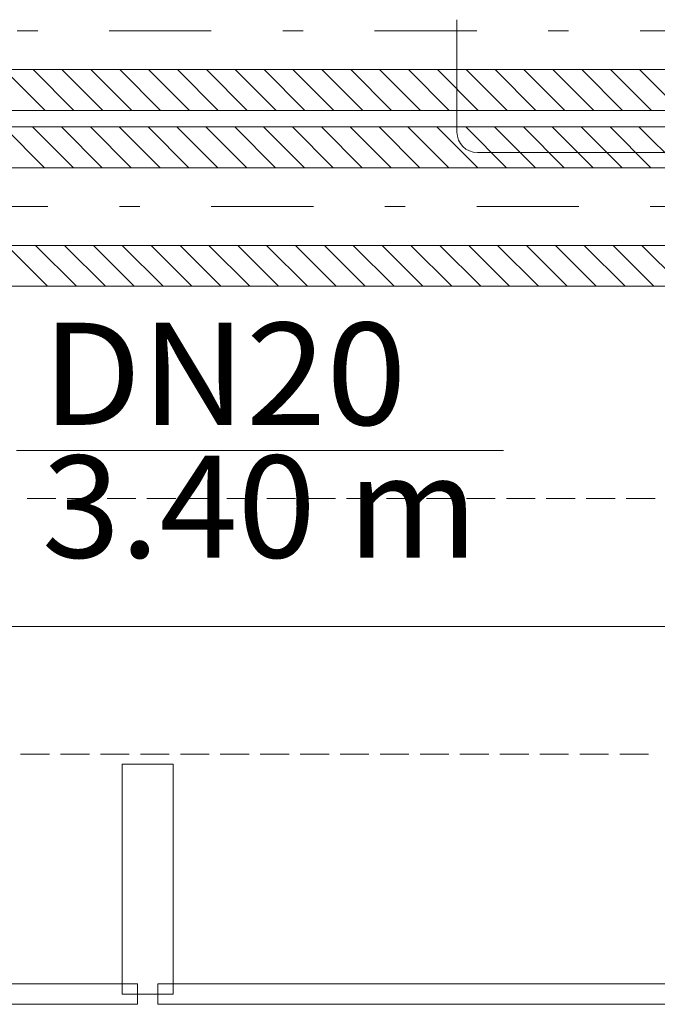
# Model space of a CAD drawing. Units: millimetres. Extents: x -2000 to 45500, y -500 to 29200.
# Drawn here: x 13960 to 14584, y 3270 to 4234 of the extents above; entities that cross this region are included whole.
import ezdxf
from ezdxf.enums import TextEntityAlignment as Align

# ---------------------------------------------------------------- set-up
doc = ezdxf.new("R2010")
doc.units = ezdxf.units.MM
doc.linetypes.add('DDS_LT4', pattern=[259.999998, 20, -69.999999, 100, -69.999999])
doc.linetypes.add('DDS_LT6', pattern=[160.000005, 120.000005, -40.000001])
for name, color, linetype in [('AP_BELKI KONSTRUKCYJNE', 7, 'Continuous'), ('AP_OSIE', 7, 'Continuous'), ('AP_STROPY', 7, 'Continuous'), ('AP_STROPY.widoczne', 7, 'Continuous'), ('AP_SUFITY PODWIESZANE', 7, 'Continuous'), ('AP_TEREN', 7, 'Continuous'), ('AP_TEREN - ZASYPY', 7, 'Continuous'), ('AP_TEREN ISTNIEJĄCAY.linia przekroju', 7, 'Continuous'), ('AP_WITRYNY', 7, 'Continuous'), ('AP_WYMIARY.bud._wyk.', 7, 'Continuous'), ('AP_WYPOSAŻENIE - MEBLE', 7, 'Continuous'), ('Chłodzenie powrót', 7, 'Continuous'), ('Chłodzenie zasilanie', 7, 'Continuous'), ('Wstawione rys. częściowe', 7, 'Continuous'), ('WYMIARY.bud._wyk.', 7, 'Continuous')]:
    doc.layers.add(name, color=color, linetype=linetype)
doc.styles.add('Arial', font='txt', dxfattribs={"height": 0.2})

# ---------------------------------------------------------------- blocks, each defined once
blk = doc.blocks.new('SS_SS091209026_4dca070b-43ca-4a11-0000-000075050000_000_020101_2__0-00H_40-000000_0nff3-1242991-2 -0-4004 Zielonyx-19')
at = {"color": 0, "linetype": 'DDS_LT4', "lineweight": -2}
blk.add_line((0, 0), (3124.3, 0), dxfattribs=at)
at = {"color": 0, "lineweight": -2}
for p, q in [((0, -38.05), (3124.3, -38.05)), ((507.21, -38.05), (547.21, -78.05)), ((535.5, -38.05), (575.5, -78.05)), ((563.78, -38.05), (603.78, -78.05)), ((592.07, -38.05), (632.07, -78.05)), ((620.35, -38.05), (660.35, -78.05)), ((648.63, -38.05), (688.63, -78.05)), ((676.92, -38.05), (716.92, -78.05)), ((705.2, -38.05), (745.2, -78.05)), ((733.49, -38.05), (773.49, -78.05)), ((761.77, -38.05), (801.77, -78.05)), ((790.06, -38.05), (830.06, -78.05)), ((818.34, -38.05), (858.34, -78.05)), ((846.62, -38.05), (886.62, -78.05)), ((874.91, -38.05), (914.91, -78.05)), ((903.19, -38.05), (943.19, -78.05)), ((931.48, -38.05), (971.48, -78.05)), ((959.76, -38.05), (999.76, -78.05)), ((988.05, -38.05), (1028.05, -78.05)), ((1016.33, -38.05), (1056.33, -78.05)), ((1044.61, -38.05), (1084.61, -78.05)), ((1072.9, -38.05), (1112.9, -78.05)), ((1101.18, -38.05), (1141.18, -78.05)), ((1129.47, -38.05), (1169.47, -78.05)), ((0, -78.05), (3124.3, -78.05))]:
    blk.add_line(p, q, dxfattribs=at)
blk = doc.blocks.new('SS_SS091209026_4dca070b-43ca-4a11-0000-000075050000_000_020101_2__0-00H_40-000000_0nff3-124299x-100')
at = {"color": 0, "lineweight": -2}
for p, q in [((0, 78.05), (3124.3, 78.05)), ((406.71, 78.05), (446.71, 38.05)), ((435, 78.05), (475, 38.05)), ((463.28, 78.05), (503.28, 38.05)), ((491.57, 78.05), (531.57, 38.05)), ((519.85, 78.05), (559.85, 38.05)), ((548.14, 78.05), (588.14, 38.05)), ((576.42, 78.05), (616.42, 38.05)), ((604.7, 78.05), (644.7, 38.05)), ((632.99, 78.05), (672.99, 38.05)), ((661.27, 78.05), (701.27, 38.05)), ((689.56, 78.05), (729.56, 38.05)), ((717.84, 78.05), (757.84, 38.05)), ((746.13, 78.05), (786.13, 38.05)), ((774.41, 78.05), (814.41, 38.05)), ((802.69, 78.05), (842.69, 38.05)), ((830.98, 78.05), (870.98, 38.05)), ((859.26, 78.05), (899.26, 38.05)), ((887.55, 78.05), (927.55, 38.05)), ((915.83, 78.05), (955.83, 38.05)), ((944.11, 78.05), (984.11, 38.05)), ((972.4, 78.05), (1012.4, 38.05)), ((1000.68, 78.05), (1040.68, 38.05)), ((1028.97, 78.05), (1068.97, 38.05)), ((0, 38.05), (3124.3, 38.05)), ((0, -38.05), (3124.3, -38.05)), ((409.68, -38.05), (449.68, -78.05)), ((437.96, -38.05), (477.96, -78.05)), ((466.25, -38.05), (506.25, -78.05)), ((494.53, -38.05), (534.53, -78.05)), ((522.81, -38.05), (562.81, -78.05)), ((551.1, -38.05), (591.1, -78.05)), ((579.38, -38.05), (619.38, -78.05)), ((607.67, -38.05), (647.67, -78.05)), ((635.95, -38.05), (675.95, -78.05)), ((664.24, -38.05), (704.24, -78.05)), ((692.52, -38.05), (732.52, -78.05)), ((720.8, -38.05), (760.8, -78.05)), ((749.09, -38.05), (789.09, -78.05)), ((777.37, -38.05), (817.37, -78.05)), ((805.66, -38.05), (845.66, -78.05)), ((833.94, -38.05), (873.94, -78.05)), ((862.23, -38.05), (902.23, -78.05)), ((890.51, -38.05), (930.51, -78.05)), ((918.79, -38.05), (958.79, -78.05)), ((947.08, -38.05), (987.08, -78.05)), ((975.36, -38.05), (1015.36, -78.05)), ((1003.65, -38.05), (1043.65, -78.05)), ((1031.93, -38.05), (1071.93, -78.05)), ((0, -78.05), (3124.3, -78.05))]:
    blk.add_line(p, q, dxfattribs=at)
at = {"color": 0, "linetype": 'DDS_LT4', "lineweight": -2}
blk.add_line((0, 0), (3124.3, 0), dxfattribs=at)

msp = doc.modelspace()

# ---------------------------------------------------------------- hatches: boundary and pattern name
at = {"layer": 'WYMIARY.bud._wyk.', "lineweight": 0}
for points in [[(14208.34, 3640.44), (14203.35, 3640.44), (14198.37, 3640.44)], [(14208.34, 3640.44), (14198.37, 3640.44), (14213.51, 3640.44)], [(14198.37, 3640.44), (14203.81, 3640.44), (14216.53, 3640.44)], [(14198.37, 3640.44), (14216.53, 3640.44), (14213.51, 3640.44)], [(14198.37, 3640.44), (14203.07, 3640.44), (14207.78, 3640.44)], [(14198.37, 3640.44), (14207.78, 3640.44), (14224.61, 3640.44)], [(14198.37, 3640.44), (14224.61, 3640.44), (14213.51, 3640.44)], [(14239.55, 3640.44), (14198.37, 3640.44), (14235.38, 3640.44)], [(14198.37, 3640.44), (14228.09, 3640.44), (14235.38, 3640.44)], [(14198.37, 3640.44), (14220.8, 3640.44), (14228.09, 3640.44)], [(14198.37, 3640.44), (14213.51, 3640.44), (14220.8, 3640.44)], [(14198.37, 3640.44), (14220.44, 3640.44), (14213.51, 3640.44)], [(14198.37, 3640.44), (14237.25, 3640.44), (14227.37, 3640.44)], [(14198.37, 3640.44), (14227.37, 3640.44), (14220.44, 3640.44)], [(14237.25, 3640.44), (14198.37, 3640.44), (14220.44, 3640.44)], [(14198.37, 3640.44), (14213.51, 3640.44), (14220.44, 3640.44)], [(14208.35, 3640.44), (14203.36, 3640.44), (14198.38, 3640.44)], [(14208.35, 3640.44), (14198.38, 3640.44), (14213.52, 3640.44)], [(14198.38, 3640.44), (14203.82, 3640.44), (14216.54, 3640.44)], [(14198.38, 3640.44), (14216.54, 3640.44), (14213.52, 3640.44)], [(14210.19, 3640.44), (14204.29, 3640.44), (14198.38, 3640.44)], [(14210.19, 3640.44), (14198.38, 3640.44), (14213.52, 3640.44)], [(14213.52, 3640.44), (14198.38, 3640.44), (14198.38, 3640.44), (14213.52, 3640.44)], [(14198.38, 3640.44), (14204.39, 3640.44), (14217.08, 3640.44)], [(14198.38, 3640.44), (14217.08, 3640.44), (14213.52, 3640.44)], [(14208.35, 3640.44), (14203.36, 3640.44), (14198.38, 3640.44)], [(14208.35, 3640.44), (14198.38, 3640.44), (14213.52, 3640.44)], [(14198.38, 3640.44), (14203.82, 3640.44), (14216.54, 3640.44)], [(14198.38, 3640.44), (14216.54, 3640.44), (14213.52, 3640.44)], [(14208.35, 3640.44), (14203.36, 3640.44), (14198.38, 3640.44)], [(14208.35, 3640.44), (14198.38, 3640.44), (14213.52, 3640.44)], [(14198.38, 3640.44), (14203.82, 3640.44), (14216.54, 3640.44)], [(14198.38, 3640.44), (14216.54, 3640.44), (14213.52, 3640.44)], [(14298.14, 3640.44), (14198.99, 3640.44), (14229.38, 3640.44)], [(14298.14, 3640.44), (14229.38, 3640.44), (14198.99, 3640.44)], [(14233.85, 3640.44), (14298.14, 3640.44), (14198.99, 3640.44)], [(14216.53, 3640.44), (14203.81, 3640.44), (14203.81, 3640.44), (14219.55, 3640.44)], [(14203.81, 3640.44), (14222.56, 3640.44), (14219.55, 3640.44)], [(14222.56, 3640.44), (14203.81, 3640.44), (14209.26, 3640.44)], [(14203.82, 3640.44), (14219.56, 3640.44), (14216.54, 3640.44)], [(14203.82, 3640.44), (14222.57, 3640.44), (14219.56, 3640.44)], [(14222.57, 3640.44), (14203.82, 3640.44), (14209.27, 3640.44)], [(14203.82, 3640.44), (14219.56, 3640.44), (14216.54, 3640.44)], [(14203.82, 3640.44), (14222.57, 3640.44), (14219.56, 3640.44)], [(14222.57, 3640.44), (14203.82, 3640.44), (14209.27, 3640.44)], [(14203.82, 3640.44), (14219.56, 3640.44), (14216.54, 3640.44)], [(14203.82, 3640.44), (14222.57, 3640.44), (14219.56, 3640.44)], [(14222.57, 3640.44), (14203.82, 3640.44), (14209.27, 3640.44)], [(14204.39, 3640.44), (14220.63, 3640.44), (14217.08, 3640.44)], [(14204.39, 3640.44), (14224.19, 3640.44), (14220.63, 3640.44)], [(14224.19, 3640.44), (14204.39, 3640.44), (14210.4, 3640.44)], [(14207.78, 3640.44), (14212.48, 3640.44), (14226.45, 3640.44)], [(14207.78, 3640.44), (14226.45, 3640.44), (14235.71, 3640.44)], [(14224.61, 3640.44), (14207.78, 3640.44), (14207.78, 3640.44), (14235.71, 3640.44)], [(14208.34, 3640.44), (14213.51, 3640.44), (14225.43, 3640.44)], [(14225.43, 3640.44), (14213.33, 3640.44), (14208.34, 3640.44)], [(14208.35, 3640.44), (14213.52, 3640.44), (14225.44, 3640.44)], [(14225.44, 3640.44), (14213.34, 3640.44), (14208.35, 3640.44)], [(14208.35, 3640.44), (14213.52, 3640.44), (14225.44, 3640.44)], [(14225.44, 3640.44), (14213.34, 3640.44), (14208.35, 3640.44)], [(14208.35, 3640.44), (14213.52, 3640.44), (14225.44, 3640.44)], [(14225.44, 3640.44), (14213.34, 3640.44), (14208.35, 3640.44)], [(14228.75, 3640.44), (14228.75, 3640.44), (14209.26, 3640.44), (14214.71, 3640.44)], [(14237.35, 3640.44), (14209.26, 3640.44), (14228.75, 3640.44)], [(14237.35, 3640.44), (14231.26, 3640.44), (14209.26, 3640.44), (14237.35, 3640.44)], [(14209.26, 3640.44), (14231.26, 3640.44), (14222.56, 3640.44)], [(14228.76, 3640.44), (14209.27, 3640.44), (14214.72, 3640.44)], [(14209.27, 3640.44), (14228.76, 3640.44), (14237.36, 3640.44)], [(14209.27, 3640.44), (14237.36, 3640.44), (14231.27, 3640.44)], [(14209.27, 3640.44), (14231.27, 3640.44), (14222.57, 3640.44)], [(14228.76, 3640.44), (14209.27, 3640.44), (14214.72, 3640.44)], [(14209.27, 3640.44), (14228.76, 3640.44), (14237.36, 3640.44)], [(14209.27, 3640.44), (14237.36, 3640.44), (14231.27, 3640.44)], [(14209.27, 3640.44), (14231.27, 3640.44), (14222.57, 3640.44)], [(14228.76, 3640.44), (14209.27, 3640.44), (14214.72, 3640.44)], [(14209.27, 3640.44), (14228.76, 3640.44), (14237.36, 3640.44)], [(14209.27, 3640.44), (14237.36, 3640.44), (14231.27, 3640.44)], [(14209.27, 3640.44), (14231.27, 3640.44), (14222.57, 3640.44)], [(14210.19, 3640.44), (14213.52, 3640.44), (14217.1, 3640.44)], [(14217.1, 3640.44), (14216.1, 3640.44), (14210.19, 3640.44)], [(14210.4, 3640.44), (14216.41, 3640.44), (14231.48, 3640.44)], [(14210.4, 3640.44), (14231.48, 3640.44), (14233.93, 3640.44)], [(14210.4, 3640.44), (14233.93, 3640.44), (14224.19, 3640.44)], [(14225.43, 3640.44), (14227.83, 3640.44), (14213.33, 3640.44)], [(14225.44, 3640.44), (14227.84, 3640.44), (14213.34, 3640.44)], [(14225.44, 3640.44), (14227.84, 3640.44), (14213.34, 3640.44)], [(14225.44, 3640.44), (14227.84, 3640.44), (14213.34, 3640.44)], [(14241.76, 3640.44), (14231.89, 3640.44), (14216.1, 3640.44)], [(14241.76, 3640.44), (14216.1, 3640.44), (14224.26, 3640.44)], [(14216.1, 3640.44), (14220.68, 3640.44), (14224.26, 3640.44)], [(14216.1, 3640.44), (14217.1, 3640.44), (14220.68, 3640.44)], [(14237.25, 3640.44), (14220.44, 3640.44), (14227.37, 3640.44)], [(14241.76, 3640.44), (14224.26, 3640.44), (14234.8, 3640.44)], [(14237.35, 3640.44), (14225.43, 3640.44), (14225.43, 3640.44), (14237.35, 3640.44)], [(14225.43, 3640.44), (14237.35, 3640.44), (14227.83, 3640.44)], [(14225.44, 3640.44), (14237.36, 3640.44), (14227.84, 3640.44)], [(14225.44, 3640.44), (14237.36, 3640.44), (14227.84, 3640.44)], [(14225.44, 3640.44), (14237.36, 3640.44), (14227.84, 3640.44)], [(14237.25, 3640.44), (14234.3, 3640.44), (14227.37, 3640.44)], [(14237.25, 3640.44), (14227.37, 3640.44), (14234.3, 3640.44)], [(14298.14, 3640.44), (14229.38, 3640.44)], [(14237.35, 3640.44), (14236.94, 3640.44), (14231.26, 3640.44)], [(14237.36, 3640.44), (14236.95, 3640.44), (14231.27, 3640.44)], [(14237.36, 3640.44), (14236.95, 3640.44), (14231.27, 3640.44)], [(14237.36, 3640.44), (14236.95, 3640.44), (14231.27, 3640.44)], [(14231.48, 3640.44), (14240.12, 3640.44), (14233.93, 3640.44)], [(14231.48, 3640.44), (14247.03, 3640.44), (14240.12, 3640.44)], [(14247.03, 3640.44), (14231.48, 3640.44), (14240.53, 3640.44)], [(14237.25, 3640.44), (14258.68, 3640.44), (14234.3, 3640.44)], [(14276.13, 3640.44), (14237.25, 3640.44), (14234.3, 3640.44)], [(14276.13, 3640.44), (14234.3, 3640.44), (14258.68, 3640.44)], [(14241.76, 3640.44), (14234.8, 3640.44), (14234.8, 3640.44), (14241.76, 3640.44)], [(14239.55, 3640.44), (14235.38, 3640.44), (14256.33, 3640.44)], [(14237.35, 3640.44), (14249.83, 3640.44), (14236.94, 3640.44)], [(14237.36, 3640.44), (14249.84, 3640.44), (14236.95, 3640.44)], [(14237.36, 3640.44), (14249.84, 3640.44), (14236.95, 3640.44)], [(14237.36, 3640.44), (14249.84, 3640.44), (14236.95, 3640.44)], [(14237.25, 3640.44), (14276.13, 3640.44), (14258.68, 3640.44)], [(14237.35, 3640.44), (14242.16, 3640.44), (14251.24, 3640.44)], [(14237.35, 3640.44), (14251.24, 3640.44), (14249.83, 3640.44)], [(14237.36, 3640.44), (14242.17, 3640.44), (14251.25, 3640.44)], [(14237.36, 3640.44), (14251.25, 3640.44), (14249.84, 3640.44)], [(14237.36, 3640.44), (14242.17, 3640.44), (14251.25, 3640.44)], [(14237.36, 3640.44), (14251.25, 3640.44), (14249.84, 3640.44)], [(14237.36, 3640.44), (14242.17, 3640.44), (14251.25, 3640.44)], [(14237.36, 3640.44), (14251.25, 3640.44), (14249.84, 3640.44)], [(14280.73, 3640.44), (14239.55, 3640.44), (14256.33, 3640.44)], [(14259.38, 3640.44), (14247.03, 3640.44), (14240.53, 3640.44)], [(14259.38, 3640.44), (14240.53, 3640.44), (14248.72, 3640.44)], [(14259.38, 3640.44), (14248.72, 3640.44), (14263.17, 3640.44)], [(14255.51, 3640.44), (14262.72, 3640.44), (14249.83, 3640.44)], [(14249.83, 3640.44), (14251.24, 3640.44), (14255.51, 3640.44)], [(14255.52, 3640.44), (14262.73, 3640.44), (14249.84, 3640.44)], [(14249.84, 3640.44), (14251.25, 3640.44), (14255.52, 3640.44)], [(14255.52, 3640.44), (14262.73, 3640.44), (14249.84, 3640.44)], [(14249.84, 3640.44), (14251.25, 3640.44), (14255.52, 3640.44)], [(14255.52, 3640.44), (14262.73, 3640.44), (14249.84, 3640.44)], [(14249.84, 3640.44), (14251.25, 3640.44), (14255.52, 3640.44)], [(14273.62, 3640.44), (14268.76, 3640.44), (14253.72, 3640.44)], [(14273.62, 3640.44), (14253.72, 3640.44), (14260.55, 3640.44)], [(14269.99, 3640.44), (14261.85, 3640.44), (14253.72, 3640.44)], [(14269.99, 3640.44), (14253.72, 3640.44), (14268.76, 3640.44)], [(14268.76, 3640.44), (14268.76, 3640.44), (14253.72, 3640.44), (14268.76, 3640.44)], [(14255.51, 3640.44), (14259.78, 3640.44), (14266.31, 3640.44)], [(14255.51, 3640.44), (14266.31, 3640.44), (14268.56, 3640.44)], [(14255.51, 3640.44), (14268.56, 3640.44), (14262.72, 3640.44)], [(14255.52, 3640.44), (14259.79, 3640.44), (14266.32, 3640.44)], [(14255.52, 3640.44), (14266.32, 3640.44), (14268.57, 3640.44)], [(14255.52, 3640.44), (14268.57, 3640.44), (14262.73, 3640.44)], [(14255.52, 3640.44), (14259.79, 3640.44), (14266.32, 3640.44)], [(14255.52, 3640.44), (14266.32, 3640.44), (14268.57, 3640.44)], [(14255.52, 3640.44), (14268.57, 3640.44), (14262.73, 3640.44)], [(14255.52, 3640.44), (14259.79, 3640.44), (14266.32, 3640.44)], [(14255.52, 3640.44), (14266.32, 3640.44), (14268.57, 3640.44)], [(14255.52, 3640.44), (14268.57, 3640.44), (14262.73, 3640.44)], [(14280.73, 3640.44), (14256.33, 3640.44), (14269.99, 3640.44)], [(14269.44, 3640.44), (14275.7, 3640.44), (14259.38, 3640.44)], [(14259.38, 3640.44), (14263.17, 3640.44), (14269.44, 3640.44)], [(14275.7, 3640.44), (14264.83, 3640.44), (14259.38, 3640.44)], [(14273.62, 3640.44), (14260.55, 3640.44), (14267.38, 3640.44)], [(14262.72, 3640.44), (14268.56, 3640.44), (14281.58, 3640.44)], [(14262.72, 3640.44), (14281.58, 3640.44), (14277.77, 3640.44)], [(14262.73, 3640.44), (14268.57, 3640.44), (14281.59, 3640.44)], [(14262.73, 3640.44), (14281.59, 3640.44), (14277.78, 3640.44)], [(14262.73, 3640.44), (14268.57, 3640.44), (14281.59, 3640.44)], [(14262.73, 3640.44), (14281.59, 3640.44), (14277.78, 3640.44)], [(14262.73, 3640.44), (14268.57, 3640.44), (14281.59, 3640.44)], [(14262.73, 3640.44), (14281.59, 3640.44), (14277.78, 3640.44)], [(14275.7, 3640.44), (14270.28, 3640.44), (14264.83, 3640.44)], [(14283.34, 3640.44), (14278.48, 3640.44), (14267.38, 3640.44)], [(14267.38, 3640.44), (14274.21, 3640.44), (14291.58, 3640.44)], [(14302.12, 3640.44), (14267.38, 3640.44), (14291.58, 3640.44)], [(14267.38, 3640.44), (14302.12, 3640.44), (14295.77, 3640.44)], [(14267.38, 3640.44), (14295.77, 3640.44), (14283.34, 3640.44)], [(14267.38, 3640.44), (14278.48, 3640.44), (14273.62, 3640.44)], [(14285.39, 3640.44), (14281.58, 3640.44), (14268.56, 3640.44)], [(14285.39, 3640.44), (14268.56, 3640.44), (14270.35, 3640.44)], [(14285.4, 3640.44), (14281.59, 3640.44), (14268.57, 3640.44)], [(14285.4, 3640.44), (14268.57, 3640.44), (14270.36, 3640.44)], [(14285.4, 3640.44), (14281.59, 3640.44), (14268.57, 3640.44)], [(14285.4, 3640.44), (14268.57, 3640.44), (14270.36, 3640.44)], [(14285.4, 3640.44), (14281.59, 3640.44), (14268.57, 3640.44)], [(14285.4, 3640.44), (14268.57, 3640.44), (14270.36, 3640.44)], [(14269.99, 3640.44), (14268.76, 3640.44), (14276.84, 3640.44)], [(14276.84, 3640.44), (14284.93, 3640.44), (14269.99, 3640.44)], [(14269.99, 3640.44), (14284.93, 3640.44), (14280.73, 3640.44)], [(14275.7, 3640.44), (14284.86, 3640.44), (14270.28, 3640.44)], [(14270.35, 3640.44), (14277.3, 3640.44), (14282.47, 3640.44)], [(14270.35, 3640.44), (14282.47, 3640.44), (14289.2, 3640.44)], [(14270.35, 3640.44), (14289.2, 3640.44), (14285.39, 3640.44)], [(14270.36, 3640.44), (14277.32, 3640.44), (14282.48, 3640.44)], [(14270.36, 3640.44), (14282.48, 3640.44), (14289.21, 3640.44)], [(14285.4, 3640.44), (14270.36, 3640.44), (14270.36, 3640.44), (14289.21, 3640.44)], [(14270.36, 3640.44), (14277.32, 3640.44), (14282.48, 3640.44)], [(14270.36, 3640.44), (14282.48, 3640.44), (14289.21, 3640.44)], [(14285.4, 3640.44), (14270.36, 3640.44), (14270.36, 3640.44), (14289.21, 3640.44)], [(14270.36, 3640.44), (14277.32, 3640.44), (14282.48, 3640.44)], [(14270.36, 3640.44), (14282.48, 3640.44), (14289.21, 3640.44)], [(14285.4, 3640.44), (14270.36, 3640.44), (14270.36, 3640.44), (14289.21, 3640.44)], [(14275.7, 3640.44), (14293.12, 3640.44), (14284.86, 3640.44)], [(14276.13, 3640.44), (14314.8, 3640.44), (14317.77, 3640.44)], [(14276.13, 3640.44), (14317.77, 3640.44), (14293.52, 3640.44)], [(14314.8, 3640.44), (14276.13, 3640.44), (14293.52, 3640.44)], [(14280.73, 3640.44), (14334.71, 3640.44), (14298.33, 3640.44)], [(14334.71, 3640.44), (14280.73, 3640.44), (14297.82, 3640.44)], [(14280.73, 3640.44), (14284.93, 3640.44), (14297.82, 3640.44)], [(14300.07, 3640.44), (14289.2, 3640.44), (14282.47, 3640.44)], [(14300.07, 3640.44), (14282.47, 3640.44), (14287.64, 3640.44)], [(14300.08, 3640.44), (14289.21, 3640.44), (14282.48, 3640.44)], [(14300.08, 3640.44), (14282.48, 3640.44), (14287.65, 3640.44)], [(14300.08, 3640.44), (14289.21, 3640.44), (14282.48, 3640.44)], [(14300.08, 3640.44), (14282.48, 3640.44), (14287.65, 3640.44)], [(14300.08, 3640.44), (14289.21, 3640.44), (14282.48, 3640.44)], [(14300.08, 3640.44), (14282.48, 3640.44), (14287.65, 3640.44)], [(14293.12, 3640.44), (14293.99, 3640.44), (14284.86, 3640.44)], [(14300.07, 3640.44), (14287.64, 3640.44), (14299.76, 3640.44)], [(14300.08, 3640.44), (14287.65, 3640.44), (14299.77, 3640.44)], [(14300.08, 3640.44), (14287.65, 3640.44), (14299.77, 3640.44)], [(14300.08, 3640.44), (14287.65, 3640.44), (14299.77, 3640.44)], [(14293.12, 3640.44), (14304.28, 3640.44), (14293.99, 3640.44)], [(14314.8, 3640.44), (14293.52, 3640.44), (14317.77, 3640.44)], [(14303.13, 3640.44), (14293.99, 3640.44), (14304.28, 3640.44)], [(14302.12, 3640.44), (14303.35, 3640.44), (14295.77, 3640.44)], [(14334.71, 3640.44), (14297.82, 3640.44), (14317.62, 3640.44)], [(14298.14, 3640.44), (14315.12, 3640.44)], [(14315.12, 3640.44), (14298.14, 3640.44)], [(14334.71, 3640.44), (14325.32, 3640.44), (14298.33, 3640.44)], [(14300.07, 3640.44), (14299.76, 3640.44), (14306.72, 3640.44)], [(14300.08, 3640.44), (14299.77, 3640.44), (14306.73, 3640.44)], [(14300.08, 3640.44), (14299.77, 3640.44), (14306.73, 3640.44)], [(14300.08, 3640.44), (14299.77, 3640.44), (14306.73, 3640.44)], [(14306.72, 3640.44), (14307.13, 3640.44), (14300.07, 3640.44)], [(14306.73, 3640.44), (14307.14, 3640.44), (14300.08, 3640.44)], [(14306.73, 3640.44), (14307.14, 3640.44), (14300.08, 3640.44)], [(14306.73, 3640.44), (14307.14, 3640.44), (14300.08, 3640.44)], [(14310.81, 3640.44), (14303.35, 3640.44), (14302.12, 3640.44)], [(14302.12, 3640.44), (14312.81, 3640.44), (14331, 3640.44)], [(14338.49, 3640.44), (14302.12, 3640.44), (14331, 3640.44)], [(14302.12, 3640.44), (14338.49, 3640.44), (14323.3, 3640.44)], [(14302.12, 3640.44), (14323.3, 3640.44), (14310.81, 3640.44)], [(14350.93, 3640.44), (14318.5, 3640.44), (14303.13, 3640.44)], [(14350.93, 3640.44), (14303.13, 3640.44), (14315.43, 3640.44)], [(14303.13, 3640.44), (14304.28, 3640.44), (14315.43, 3640.44)], [(14314.04, 3640.44), (14307.13, 3640.44), (14306.72, 3640.44)], [(14306.72, 3640.44), (14317.11, 3640.44), (14333.99, 3640.44)], [(14306.72, 3640.44), (14333.99, 3640.44), (14340.49, 3640.44)], [(14325.29, 3640.44), (14306.72, 3640.44), (14306.72, 3640.44), (14340.49, 3640.44)], [(14306.72, 3640.44), (14325.29, 3640.44), (14314.04, 3640.44)], [(14314.05, 3640.44), (14307.14, 3640.44), (14306.73, 3640.44)], [(14306.73, 3640.44), (14317.12, 3640.44), (14334, 3640.44)], [(14306.73, 3640.44), (14334, 3640.44), (14340.5, 3640.44)], [(14306.73, 3640.44), (14340.5, 3640.44), (14325.3, 3640.44)], [(14306.73, 3640.44), (14325.3, 3640.44), (14314.05, 3640.44)], [(14314.05, 3640.44), (14307.14, 3640.44), (14306.73, 3640.44)], [(14306.73, 3640.44), (14317.12, 3640.44), (14334, 3640.44)], [(14306.73, 3640.44), (14334, 3640.44), (14340.5, 3640.44)], [(14306.73, 3640.44), (14340.5, 3640.44), (14325.3, 3640.44)], [(14306.73, 3640.44), (14325.3, 3640.44), (14314.05, 3640.44)], [(14314.05, 3640.44), (14307.14, 3640.44), (14306.73, 3640.44)], [(14306.73, 3640.44), (14317.12, 3640.44), (14334, 3640.44)], [(14306.73, 3640.44), (14334, 3640.44), (14340.5, 3640.44)], [(14306.73, 3640.44), (14340.5, 3640.44), (14325.3, 3640.44)], [(14306.73, 3640.44), (14325.3, 3640.44), (14314.05, 3640.44)], [(14341.92, 3640.44), (14320.84, 3640.44), (14311.33, 3640.44)], [(14341.92, 3640.44), (14311.33, 3640.44), (14316.85, 3640.44)], [(14341.93, 3640.44), (14320.85, 3640.44), (14311.34, 3640.44)], [(14316.86, 3640.44), (14316.86, 3640.44), (14341.93, 3640.44), (14311.34, 3640.44)], [(14341.93, 3640.44), (14320.85, 3640.44), (14311.34, 3640.44)], [(14316.86, 3640.44), (14316.86, 3640.44), (14341.93, 3640.44), (14311.34, 3640.44)], [(14341.93, 3640.44), (14320.85, 3640.44), (14311.34, 3640.44)], [(14316.86, 3640.44), (14316.86, 3640.44), (14341.93, 3640.44), (14311.34, 3640.44)], [(14324.63, 3640.44), (14314.8, 3640.44), (14314.8, 3640.44), (14353.48, 3640.44)], [(14314.8, 3640.44), (14324.63, 3640.44), (14317.77, 3640.44)], [(14353.48, 3640.44), (14314.8, 3640.44), (14317.77, 3640.44)], [(14315.12, 3640.44), (14315.12, 3640.44), (14315.12, 3640.44), (14350.93, 3640.44)], [(14350.93, 3640.44), (14315.43, 3640.44), (14329.86, 3640.44)], [(14341.92, 3640.44), (14316.85, 3640.44), (14326.37, 3640.44)], [(14341.93, 3640.44), (14316.86, 3640.44), (14326.38, 3640.44)], [(14341.93, 3640.44), (14316.86, 3640.44), (14326.38, 3640.44)], [(14341.93, 3640.44), (14316.86, 3640.44), (14326.38, 3640.44)], [(14317.62, 3640.44), (14324.52, 3640.44), (14334.71, 3640.44)], [(14353.48, 3640.44), (14317.77, 3640.44), (14324.63, 3640.44)], [(14350.93, 3640.44), (14324.74, 3640.44), (14318.5, 3640.44)], [(14341.92, 3640.44), (14336.14, 3640.44), (14320.84, 3640.44)], [(14341.93, 3640.44), (14336.15, 3640.44), (14320.85, 3640.44)], [(14341.93, 3640.44), (14336.15, 3640.44), (14320.85, 3640.44)], [(14341.93, 3640.44), (14336.15, 3640.44), (14320.85, 3640.44)], [(14338.49, 3640.44), (14328.31, 3640.44), (14323.3, 3640.44)], [(14334.71, 3640.44), (14324.52, 3640.44), (14331.43, 3640.44)], [(14353.48, 3640.44), (14331.48, 3640.44), (14324.63, 3640.44)], [(14353.48, 3640.44), (14324.63, 3640.44), (14331.48, 3640.44)], [(14350.93, 3640.44), (14330.98, 3640.44), (14324.74, 3640.44)], [(14340.49, 3640.44), (14329.64, 3640.44), (14325.29, 3640.44)], [(14340.5, 3640.44), (14329.65, 3640.44), (14325.3, 3640.44)], [(14340.5, 3640.44), (14329.65, 3640.44), (14325.3, 3640.44)], [(14340.5, 3640.44), (14329.65, 3640.44), (14325.3, 3640.44)], [(14326.37, 3640.44), (14330.36, 3640.44), (14341.92, 3640.44)], [(14326.38, 3640.44), (14330.37, 3640.44), (14341.93, 3640.44)], [(14326.38, 3640.44), (14330.37, 3640.44), (14341.93, 3640.44)], [(14326.38, 3640.44), (14330.37, 3640.44), (14341.93, 3640.44)], [(14333.32, 3640.44), (14328.31, 3640.44), (14338.49, 3640.44)], [(14333.99, 3640.44), (14329.64, 3640.44), (14340.49, 3640.44)], [(14334, 3640.44), (14329.65, 3640.44), (14340.5, 3640.44)], [(14334, 3640.44), (14329.65, 3640.44), (14340.5, 3640.44)], [(14334, 3640.44), (14329.65, 3640.44), (14340.5, 3640.44)], [(14350.93, 3640.44), (14329.86, 3640.44), (14333.13, 3640.44)], [(14341.92, 3640.44), (14330.36, 3640.44), (14334.35, 3640.44)], [(14341.93, 3640.44), (14330.37, 3640.44), (14334.36, 3640.44)], [(14341.93, 3640.44), (14330.37, 3640.44), (14334.36, 3640.44)], [(14341.93, 3640.44), (14330.37, 3640.44), (14334.36, 3640.44)], [(14350.93, 3640.44), (14344.08, 3640.44), (14330.98, 3640.44)], [(14353.48, 3640.44), (14334.71, 3640.44), (14331.43, 3640.44)], [(14353.48, 3640.44), (14331.43, 3640.44), (14338.34, 3640.44)], [(14353.48, 3640.44), (14338.34, 3640.44), (14331.48, 3640.44)], [(14353.48, 3640.44), (14331.48, 3640.44), (14338.34, 3640.44)], [(14338.49, 3640.44), (14338.34, 3640.44), (14333.32, 3640.44)], [(14340.49, 3640.44), (14338.34, 3640.44), (14333.99, 3640.44)], [(14340.5, 3640.44), (14338.35, 3640.44), (14334, 3640.44)], [(14340.5, 3640.44), (14338.35, 3640.44), (14334, 3640.44)], [(14340.5, 3640.44), (14338.35, 3640.44), (14334, 3640.44)], [(14353.48, 3640.44), (14341.92, 3640.44), (14334.35, 3640.44)], [(14353.48, 3640.44), (14334.35, 3640.44), (14338.34, 3640.44)], [(14353.49, 3640.44), (14341.93, 3640.44), (14334.36, 3640.44)], [(14353.49, 3640.44), (14334.36, 3640.44), (14338.35, 3640.44)], [(14353.49, 3640.44), (14341.93, 3640.44), (14334.36, 3640.44)], [(14353.49, 3640.44), (14334.36, 3640.44), (14338.35, 3640.44)], [(14353.49, 3640.44), (14341.93, 3640.44), (14334.36, 3640.44)], [(14353.49, 3640.44), (14334.36, 3640.44), (14338.35, 3640.44)], [(14353.48, 3640.44), (14344.09, 3640.44), (14334.71, 3640.44)], [(14340.49, 3640.44), (14353.48, 3640.44), (14338.34, 3640.44)], [(14338.49, 3640.44), (14353.48, 3640.44), (14338.34, 3640.44)], [(14340.5, 3640.44), (14353.49, 3640.44), (14338.35, 3640.44)], [(14340.5, 3640.44), (14353.49, 3640.44), (14338.35, 3640.44)], [(14340.5, 3640.44), (14353.49, 3640.44), (14338.35, 3640.44)], [(14338.49, 3640.44), (14345.99, 3640.44), (14353.48, 3640.44)], [(14340.49, 3640.44), (14346.98, 3640.44), (14353.48, 3640.44)], [(14340.5, 3640.44), (14346.99, 3640.44), (14353.49, 3640.44)], [(14340.5, 3640.44), (14346.99, 3640.44), (14353.49, 3640.44)], [(14340.5, 3640.44), (14346.99, 3640.44), (14353.49, 3640.44)], [(14353.48, 3640.44), (14347.7, 3640.44), (14341.92, 3640.44)], [(14353.49, 3640.44), (14347.71, 3640.44), (14341.93, 3640.44)], [(14353.49, 3640.44), (14347.71, 3640.44), (14341.93, 3640.44)], [(14353.49, 3640.44), (14347.71, 3640.44), (14341.93, 3640.44)]]:
    msp.add_hatch(color=8, dxfattribs=at).paths.add_polyline_path(points)

# ---------------------------------------------------------------- linework, layer by layer
at = {"layer": 'AP_BELKI KONSTRUKCYJNE', "color": 8, "lineweight": 0}
for p, q in [((13967.17, 3765.44), (13995.39, 3765.44)), ((14006.29, 3765.44), (14034.51, 3765.44)), ((14045.41, 3765.44), (14073.64, 3765.44)), ((14084.54, 3765.44), (14112.76, 3765.44)), ((14123.66, 3765.44), (14151.88, 3765.44)), ((14162.78, 3765.44), (14191, 3765.44)), ((14201.9, 3765.44), (14230.12, 3765.44)), ((14241.02, 3765.44), (14269.25, 3765.44)), ((14280.15, 3765.44), (14308.37, 3765.44)), ((14319.27, 3765.44), (14347.49, 3765.44)), ((14358.39, 3765.44), (14386.61, 3765.44)), ((14397.51, 3765.44), (14425.74, 3765.44)), ((14436.64, 3765.44), (14464.86, 3765.44)), ((14475.76, 3765.44), (14503.98, 3765.44)), ((14514.88, 3765.44), (14543.1, 3765.44)), ((14554, 3765.44), (14582.22, 3765.44)), ((13960.8, 3515.44), (13989.02, 3515.44)), ((13999.92, 3515.44), (14028.14, 3515.44)), ((14039.04, 3515.44), (14067.26, 3515.44)), ((14078.16, 3515.44), (14106.38, 3515.44)), ((14117.28, 3515.44), (14145.51, 3515.44)), ((14156.41, 3515.44), (14184.63, 3515.44)), ((14195.53, 3515.44), (14223.75, 3515.44)), ((14234.65, 3515.44), (14262.87, 3515.44)), ((14273.77, 3515.44), (14302, 3515.44)), ((14312.9, 3515.44), (14341.12, 3515.44)), ((14352.02, 3515.44), (14380.24, 3515.44)), ((14391.14, 3515.44), (14419.36, 3515.44)), ((14430.26, 3515.44), (14458.48, 3515.44)), ((14469.38, 3515.44), (14497.61, 3515.44)), ((14508.51, 3515.44), (14536.73, 3515.44)), ((14547.63, 3515.44), (14575.85, 3515.44))]:
    msp.add_line(p, q, dxfattribs=at)
at = {"layer": 'AP_OSIE', "color": 8, "lineweight": 0}
for p, q in [((13975.3, 3640.44), (13975.3, 3640.44)), ((13989.41, 3640.44), (14024.69, 3640.44)), ((14042.33, 3640.44), (14042.33, 3640.44)), ((14056.44, 3640.44), (14091.72, 3640.44)), ((14109.36, 3640.44), (14109.36, 3640.44)), ((14123.47, 3640.44), (14158.75, 3640.44)), ((14176.38, 3640.44), (14176.38, 3640.44)), ((14190.5, 3640.44), (14225.77, 3640.44)), ((14243.41, 3640.44), (14243.41, 3640.44)), ((14257.52, 3640.44), (14292.8, 3640.44)), ((14310.44, 3640.44), (14310.44, 3640.44)), ((14324.55, 3640.44), (14359.83, 3640.44)), ((14377.47, 3640.44), (14377.47, 3640.44)), ((14391.58, 3640.44), (14426.86, 3640.44)), ((14444.5, 3640.44), (14444.5, 3640.44)), ((14458.61, 3640.44), (14493.88, 3640.44)), ((14511.52, 3640.44), (14511.52, 3640.44)), ((14525.63, 3640.44), (14560.91, 3640.44)), ((14578.55, 3640.44), (14578.55, 3640.44))]:
    msp.add_line(p, q, dxfattribs=at)
at = {"layer": 'AP_STROPY', "color": 8, "lineweight": 0}
for p, q in [((18996.31, 3640.44), (10105.19, 3640.44)), ((24445.31, 3640.44), (12723.07, 3640.44)), ((21950.31, 3640.44), (12936.28, 3640.44)), ((21900.31, 3640.44), (12989.11, 3640.44)), ((21900.31, 3640.44), (12989.11, 3640.44)), ((21985.31, 3640.44), (12989.11, 3640.44)), ((18900.31, 3640.44), (12999.76, 3640.44)), ((27450.31, 3640.44), (13494.6, 3640.44)), ((13974.71, 3640.44), (13974.71, 3640.44)), ((13974.71, 3640.44), (13974.71, 3640.44)), ((13977.43, 3640.44), (13977.43, 3640.44)), ((13977.43, 3640.44), (13977.43, 3640.44)), ((13994.71, 3640.44), (13994.71, 3640.44)), ((13994.71, 3640.44), (13994.71, 3640.44)), ((13997.43, 3640.44), (13997.43, 3640.44)), ((13997.43, 3640.44), (13997.43, 3640.44)), ((14014.71, 3640.44), (14014.71, 3640.44)), ((14014.71, 3640.44), (14014.71, 3640.44)), ((14017.43, 3640.44), (14017.43, 3640.44)), ((14017.43, 3640.44), (14017.43, 3640.44)), ((14034.71, 3640.44), (14034.71, 3640.44)), ((14034.71, 3640.44), (14034.71, 3640.44)), ((14037.43, 3640.44), (14037.43, 3640.44)), ((14037.43, 3640.44), (14037.43, 3640.44)), ((14054.71, 3640.44), (14054.71, 3640.44)), ((14054.71, 3640.44), (14054.71, 3640.44)), ((14057.43, 3640.44), (14057.43, 3640.44)), ((14057.43, 3640.44), (14057.43, 3640.44)), ((14074.71, 3640.44), (14074.71, 3640.44)), ((14074.71, 3640.44), (14074.71, 3640.44)), ((14077.43, 3640.44), (14077.43, 3640.44)), ((14077.43, 3640.44), (14077.43, 3640.44)), ((14094.71, 3640.44), (14094.71, 3640.44)), ((14094.71, 3640.44), (14094.71, 3640.44)), ((14097.43, 3640.44), (14097.43, 3640.44)), ((14097.43, 3640.44), (14097.43, 3640.44)), ((14114.71, 3640.44), (14114.71, 3640.44)), ((14114.71, 3640.44), (14114.71, 3640.44)), ((14117.43, 3640.44), (14117.43, 3640.44)), ((14117.43, 3640.44), (14117.43, 3640.44)), ((14134.71, 3640.44), (14134.71, 3640.44)), ((14134.71, 3640.44), (14134.71, 3640.44)), ((14137.43, 3640.44), (14137.43, 3640.44)), ((14137.43, 3640.44), (14137.43, 3640.44)), ((14154.71, 3640.44), (14154.71, 3640.44)), ((14154.71, 3640.44), (14154.71, 3640.44)), ((14157.43, 3640.44), (14157.43, 3640.44)), ((14157.43, 3640.44), (14157.43, 3640.44)), ((14174.71, 3640.44), (14174.71, 3640.44)), ((14174.71, 3640.44), (14174.71, 3640.44)), ((14177.43, 3640.44), (14177.43, 3640.44)), ((14177.43, 3640.44), (14177.43, 3640.44)), ((14194.71, 3640.44), (14194.71, 3640.44)), ((14194.71, 3640.44), (14194.71, 3640.44)), ((14197.43, 3640.44), (14197.43, 3640.44)), ((14197.43, 3640.44), (14197.43, 3640.44)), ((14214.71, 3640.44), (14214.71, 3640.44)), ((14214.71, 3640.44), (14214.71, 3640.44)), ((14217.43, 3640.44), (14217.43, 3640.44)), ((14217.43, 3640.44), (14217.43, 3640.44)), ((14234.71, 3640.44), (14234.71, 3640.44)), ((14234.71, 3640.44), (14234.71, 3640.44)), ((14237.43, 3640.44), (14237.43, 3640.44)), ((14237.43, 3640.44), (14237.43, 3640.44)), ((14254.71, 3640.44), (14254.71, 3640.44)), ((14254.71, 3640.44), (14254.71, 3640.44)), ((14257.43, 3640.44), (14257.43, 3640.44)), ((14257.43, 3640.44), (14257.43, 3640.44)), ((14274.71, 3640.44), (14274.71, 3640.44)), ((14274.71, 3640.44), (14274.71, 3640.44)), ((14277.43, 3640.44), (14277.43, 3640.44)), ((14277.43, 3640.44), (14277.43, 3640.44)), ((14294.71, 3640.44), (14294.71, 3640.44)), ((14294.71, 3640.44), (14294.71, 3640.44)), ((14297.43, 3640.44), (14297.43, 3640.44)), ((14297.43, 3640.44), (14297.43, 3640.44)), ((14314.71, 3640.44), (14314.71, 3640.44)), ((14314.71, 3640.44), (14314.71, 3640.44)), ((14317.43, 3640.44), (14317.43, 3640.44)), ((14317.43, 3640.44), (14317.43, 3640.44)), ((14334.71, 3640.44), (14334.71, 3640.44)), ((14334.71, 3640.44), (14334.71, 3640.44)), ((14337.43, 3640.44), (14337.43, 3640.44)), ((14337.43, 3640.44), (14337.43, 3640.44)), ((14354.71, 3640.44), (14354.71, 3640.44)), ((14354.71, 3640.44), (14354.71, 3640.44)), ((14357.43, 3640.44), (14357.43, 3640.44)), ((14357.43, 3640.44), (14357.43, 3640.44)), ((14374.71, 3640.44), (14374.71, 3640.44)), ((14374.71, 3640.44), (14374.71, 3640.44)), ((14377.43, 3640.44), (14377.43, 3640.44)), ((14377.43, 3640.44), (14377.43, 3640.44)), ((14394.71, 3640.44), (14394.71, 3640.44)), ((14394.71, 3640.44), (14394.71, 3640.44)), ((14397.43, 3640.44), (14397.43, 3640.44)), ((14397.43, 3640.44), (14397.43, 3640.44)), ((14414.71, 3640.44), (14414.71, 3640.44)), ((14414.71, 3640.44), (14414.71, 3640.44)), ((14417.43, 3640.44), (14417.43, 3640.44)), ((14417.43, 3640.44), (14417.43, 3640.44)), ((14434.71, 3640.44), (14434.71, 3640.44)), ((14434.71, 3640.44), (14434.71, 3640.44)), ((14437.43, 3640.44), (14437.43, 3640.44)), ((14437.43, 3640.44), (14437.43, 3640.44)), ((14454.71, 3640.44), (14454.71, 3640.44)), ((14454.71, 3640.44), (14454.71, 3640.44)), ((14457.43, 3640.44), (14457.43, 3640.44)), ((14457.43, 3640.44), (14457.43, 3640.44)), ((14474.71, 3640.44), (14474.71, 3640.44)), ((14474.71, 3640.44), (14474.71, 3640.44)), ((14477.43, 3640.44), (14477.43, 3640.44)), ((14477.43, 3640.44), (14477.43, 3640.44)), ((14494.71, 3640.44), (14494.71, 3640.44)), ((14494.71, 3640.44), (14494.71, 3640.44)), ((14497.43, 3640.44), (14497.43, 3640.44)), ((14497.43, 3640.44), (14497.43, 3640.44)), ((14514.71, 3640.44), (14514.71, 3640.44)), ((14514.71, 3640.44), (14514.71, 3640.44)), ((14517.43, 3640.44), (14517.43, 3640.44)), ((14517.43, 3640.44), (14517.43, 3640.44)), ((14534.71, 3640.44), (14534.71, 3640.44)), ((14534.71, 3640.44), (14534.71, 3640.44)), ((14537.43, 3640.44), (14537.43, 3640.44)), ((14537.43, 3640.44), (14537.43, 3640.44)), ((14554.71, 3640.44), (14554.71, 3640.44)), ((14554.71, 3640.44), (14554.71, 3640.44)), ((14557.43, 3640.44), (14557.43, 3640.44)), ((14557.43, 3640.44), (14557.43, 3640.44)), ((14574.71, 3640.44), (14574.71, 3640.44)), ((14574.71, 3640.44), (14574.71, 3640.44)), ((14577.43, 3640.44), (14577.43, 3640.44)), ((14577.43, 3640.44), (14577.43, 3640.44))]:
    msp.add_line(p, q, dxfattribs=at)
for points in [[(28140.31, 3640.44, 0), (19050.31, 3640.44, 0), (19037.81, 3640.44, 0), (19025.31, 3640.44, 0), (18925.31, 3640.44, 0), (18912.81, 3640.44, 0), (18900.31, 3640.44, 0), (10094.55, 3640.44, 0), (9828.51, 3640.44, 0), (5593.08, 3640.44, 0)], [(28140.31, 3640.44, 0), (19050.31, 3640.44, 0), (19037.81, 3640.44, 0), (19025.31, 3640.44, 0), (18925.31, 3640.44, 0), (18912.81, 3640.44, 0), (18900.31, 3640.44, 0), (10094.55, 3640.44, 0)], [(24445.31, 3640.44, 0), (12989.11, 3640.44, 0), (12723.07, 3640.44, 0)], [(21900.31, 3640.44, 0), (13494.6, 3640.44, 0), (12989.11, 3640.44, 0)]]:
    msp.add_polyline3d(points, dxfattribs=at)
at = {"layer": 'AP_STROPY.widoczne', "color": 8, "lineweight": 0}
for p in [(24430.31, 3640.44), (24445.31, 3640.44)]:
    msp.add_line(p, (12723.07, 3640.44), dxfattribs=at)
at = {"layer": 'AP_SUFITY PODWIESZANE', "color": 8, "lineweight": 0}
msp.add_line((18900.31, 3640.44), (10105.19, 3640.44), dxfattribs=at)
msp.add_line((18900.31, 3640.44), (10105.19, 3640.44), dxfattribs=at)
msp.add_line((18900.31, 3640.44), (10105.19, 3640.44), dxfattribs=at)
at = {"layer": 'AP_TEREN', "color": 8, "lineweight": 0}
msp.add_line((33553.72, 3640.44), (0, 3640.44), dxfattribs=at)
at = {"layer": 'AP_TEREN - ZASYPY', "color": 8, "lineweight": 0}
msp.add_line((27271.32, 3640.44), (13685.07, 3640.44), dxfattribs=at)
at = {"layer": 'AP_TEREN ISTNIEJĄCAY.linia przekroju', "color": 8, "lineweight": 0}
msp.add_polyline3d([(28400.31, 3640.44, 0), (17229.78, 3640.44, 0), (14503.55, 3640.44, 0), (13255.37, 3640.44, 0), (12081.29, 3640.44, 0), (10702.62, 3640.44, 0), (6568.19, 3640.44, 0), (4560.83, 3640.44, 0)], dxfattribs=at)
at = {"layer": 'AP_WITRYNY', "color": 8, "lineweight": 0}
for p, q in [((14110.31, 3505.44), (14060.31, 3505.44)), ((14060.31, 3505.44), (14060.31, 3280.44)), ((14110.31, 3280.44), (14110.31, 3505.44)), ((14075.31, 3290.44), (12970.31, 3290.44)), ((14075.31, 3270.44), (14075.31, 3290.44)), ((15200.31, 3290.44), (14095.31, 3290.44)), ((14095.31, 3290.44), (14095.31, 3270.44)), ((14060.31, 3280.44), (14110.31, 3280.44)), ((12970.31, 3270.44), (14075.31, 3270.44)), ((14095.31, 3270.44), (15200.31, 3270.44))]:
    msp.add_line(p, q, dxfattribs=at)
at = {"layer": 'AP_WYMIARY.bud._wyk.', "color": 8, "lineweight": 0}
for p, q in [((14497.26, 3640.44), (14272.26, 3640.44)), ((14497.26, 3640.44), (14272.26, 3640.44)), ((14497.26, 3640.44), (14272.26, 3640.44)), ((14497.26, 3640.44), (14272.26, 3640.44)), ((14324.76, 3640.44), (14444.76, 3640.44)), ((14324.76, 3640.44), (14444.76, 3640.44)), ((14324.76, 3640.44), (14444.76, 3640.44)), ((14444.76, 3640.44), (14324.76, 3640.44)), ((14384.76, 3640.44), (14384.76, 3640.44)), ((14384.76, 3640.44), (14384.76, 3640.44)), ((14384.76, 3640.44), (14384.76, 3640.44)), ((14384.76, 3640.44), (14384.76, 3640.44)), ((14384.76, 3640.44), (14384.76, 3640.44))]:
    msp.add_line(p, q, dxfattribs=at)
at = {"layer": 'AP_WYPOSAŻENIE - MEBLE', "color": 8, "lineweight": 0}
for p, q in [((14388.2, 4124.31), (14388.2, 4234.31)), ((15218.2, 4104.31), (14408.2, 4104.31))]:
    msp.add_line(p, q, dxfattribs=at)
msp.add_arc((14408.2, 4124.31), 20, 180, 270, dxfattribs=at)
at = {"layer": 'Chłodzenie powrót', "color": 7, "lineweight": 0}
msp.add_line((13956.67, 3812.64), (14433.75, 3812.64), dxfattribs=at)
at = {"layer": 'Wstawione rys. częściowe', "color": 8, "lineweight": 0}
msp.add_line((0, 3640.44), (33553.72, 3640.44), dxfattribs=at)

# ---------------------------------------------------------------- block references
at = {"layer": 'Chłodzenie powrót', "color": 3, "linetype": 'DDS_LT6', "lineweight": 0}
msp.add_blockref('SS_SS091209026_4dca070b-43ca-4a11-0000-000075050000_000_020101_2__0-00H_40-000000_0nff3-1242991-2 -0-4004 Zielonyx-19', (13437.53, 4223.53), dxfattribs=at)
at = {"layer": 'Chłodzenie zasilanie', "color": 84, "lineweight": 0}
msp.add_blockref('SS_SS091209026_4dca070b-43ca-4a11-0000-000075050000_000_020101_2__0-00H_40-000000_0nff3-124299x-100', (13537.53, 4051.36), dxfattribs=at)

# ---------------------------------------------------------------- texts
at = {"layer": 'Chłodzenie powrót', "color": 7, "lineweight": 0, "style": 'Arial'}
for s, width, p, p2 in [('DN20', 1.001016, (13981.67, 3837.64), (14338.83, 3837.64)), ('3.40 m', 1.000892, (13981.67, 3707.64), (14408.75, 3707.64))]:
    msp.add_text(s, height=100, dxfattribs=dict(at, width=width)).set_placement(p, p2, align=Align.FIT)

doc.saveas('drawing.dxf')
